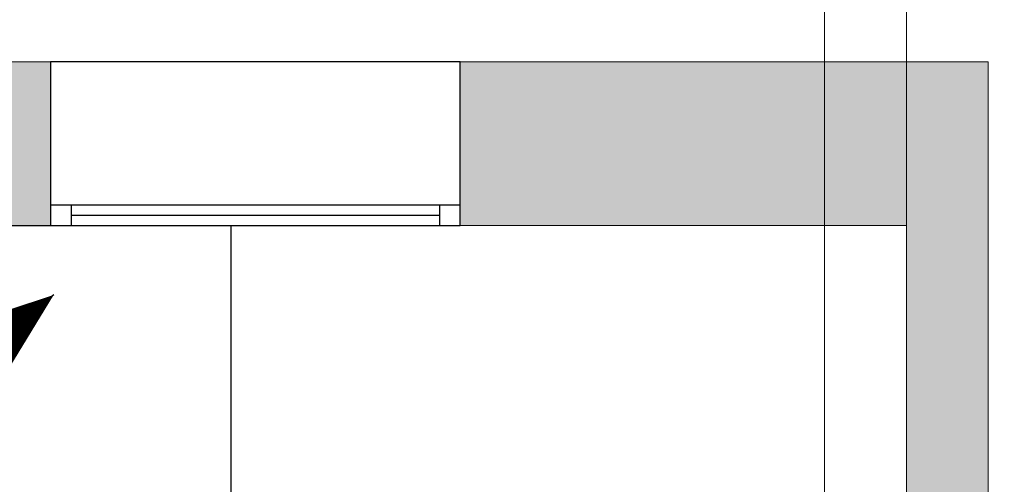
# Model space of a CAD drawing. Units: millimetres. Extents: x 0 to 210, y 0 to 297.
# Drawn here: x 171 to 195, y 249 to 260 of the extents above; entities that cross this region are included whole.
import ezdxf

# ---------------------------------------------------------------- set-up
doc = ezdxf.new("R2010")
doc.units = ezdxf.units.MM
doc.linetypes.add('TRAZOS', pattern=[0.75, 0.5, -0.25])
for name, color, linetype in [('CONT3', 7, 'Continuous'), ('CONT5', 3, 'Continuous'), ('D-ELEC', 74, 'Continuous'), ('ENOR_trama 1', 8, 'Continuous'), ('ENOR_trama 2', 254, 'Continuous')]:
    doc.layers.add(name, color=color, linetype=linetype)
doc.layers.add('ENOR_cotasyejes', color=45, linetype='Continuous', lineweight=0)
doc.layers.add('ENOR_muro', color=140, linetype='Continuous', lineweight=0)
doc.styles.add('ARIALNARROW', font='ARIALN.TTF')
doc.dimstyles.new('enor_GEN_60', dxfattribs={"dimtxt": 0.1, "dimasz": 0.05, "dimexe": 0.05, "dimexo": 0, "dimgap": 0.01, "dimtad": 1, "dimdec": 0, "dimlfac": 1000, "dimrnd": 0.005, "dimtxsty": 'ARIALNARROW', "dimblk": 'ORIGIN', "dimcen": 0.1, "dimadec": 0, "dimazin": 0, "dimtfac": 1, "dimtdec": 0, "dimtmove": 0, "dimatfit": 3, "dimldrblk": 'ORIGIN', "dimfxl": 0, "dimarcsym": 0})

# ---------------------------------------------------------------- blocks, each defined once
blk = doc.blocks.new('ADDAD')
at = {"layer": 'D-ELEC'}
for p, q in [((216.2, -85), (384.1, -218.6)), ((384.1, -218.6), (374.9, -137.2)), ((374.9, -137.2), (501.4, -237.8)), ((33, -331.4), (33, -350)), ((767, -331.4), (767, -350)), ((33, -350), (767, -350))]:
    blk.add_line(p, q, dxfattribs=at)
blk.add_lwpolyline([(800, -331.4), (800, 0), (0, 0), (0, -331.4)], close=True, dxfattribs=at)
blk.add_lwpolyline([(288.7, -142.7, 68, 0, 0), (216.2, -85, 0, 0, 0)], format="xyseb", dxfattribs=at)
blk = doc.blocks.new('_Origin')
at = {"color": 0, "linetype": 'ByBlock', "lineweight": -2}
blk.add_line((0, 0), (-1, 0), dxfattribs=at)
blk.add_circle((0, 0), 0.5, dxfattribs=at)
blk = doc.blocks.new('*D29')
at = {"layer": 'Defpoints', "color": 0}
for p in [(0.2, 2.8481), (0.2, 2.395), (2.45, 2.395)]:
    blk.add_point(p, dxfattribs=at)
at = {"layer": 'ENOR_cotasyejes', "color": 0, "lineweight": -2}
for p, q in [((0.2, 2.395), (0.2, 2.8981)), ((2.45, 2.395), (2.45, 2.8981)), ((2.4, 2.8481), (0.25, 2.8481))]:
    blk.add_line(p, q, dxfattribs=at)
at = {"layer": 'ENOR_cotasyejes', "color": 0, "lineweight": -2, "xscale": 0.05, "yscale": 0.05, "zscale": 0.05, "rotation": 180}
blk.add_blockref('_Origin', (0.2, 2.8481), dxfattribs=at)
at = {"layer": 'ENOR_cotasyejes', "color": 0, "lineweight": -2, "xscale": 0.05, "yscale": 0.05, "zscale": 0.05}
blk.add_blockref('_Origin', (2.45, 2.8481), dxfattribs=at)
at = {"layer": 'ENOR_cotasyejes', "color": 0, "lineweight": 0, "insert": (1.325, 2.9091), "char_height": 0.1, "attachment_point": 5, "style": 'ARIALNARROW'}
blk.add_mtext('2250', dxfattribs=at)
blk = doc.blocks.new('*D34')
at = {"layer": 'Defpoints', "color": 0}
for p in [(2.45, 2.8481), (2.45, 2.395), (2.55, 2.395)]:
    blk.add_point(p, dxfattribs=at)
at = {"layer": 'ENOR_cotasyejes', "color": 0, "lineweight": -2}
for p, q in [((2.45, 2.395), (2.45, 2.8981)), ((2.55, 2.395), (2.55, 2.8981)), ((2.4, 2.8481), (2.35, 2.8481)), ((2.45, 2.8481), (2.55, 2.8481)), ((2.6, 2.8481), (2.8432, 2.8481))]:
    blk.add_line(p, q, dxfattribs=at)
at = {"layer": 'ENOR_cotasyejes', "color": 0, "lineweight": -2, "xscale": 0.05, "yscale": 0.05, "zscale": 0.05}
blk.add_blockref('_Origin', (2.45, 2.8481), dxfattribs=at)
at = {"layer": 'ENOR_cotasyejes', "color": 0, "lineweight": -2, "xscale": 0.05, "yscale": 0.05, "zscale": 0.05, "rotation": 180}
blk.add_blockref('_Origin', (2.55, 2.8481), dxfattribs=at)
at = {"layer": 'ENOR_cotasyejes', "color": 0, "lineweight": 0, "insert": (2.7466, 2.9091), "char_height": 0.1, "attachment_point": 5, "style": 'ARIALNARROW'}
blk.add_mtext('100', dxfattribs=at)
blk = doc.blocks.new('MA_1610_AA_SM')
at = {"layer": 'ENOR_trama 1'}
h = blk.add_hatch(color=256, dxfattribs=at)
h.paths.add_polyline_path([(1.505, 2.595), (0, 2.595), (0, 0), (0.755, 0), (0.755, 0.195), (0.2, 0.195), (0.2, 0.8772), (0.122, 0.8772), (0.122, 1.7092), (0.2, 1.7092), (0.2, 2.395), (1.505, 2.395)])
h.paths.add_polyline_path([(2.65, 2.595), (2.005, 2.595), (2.005, 2.395), (2.45, 2.395), (2.55, 2.395), (2.55, 0.195), (2.45, 0.195), (1.655, 0.195), (1.655, 0.16), (1.655, 0), (2.65, 0)])
at = {"layer": 'CONT3'}
for p, q in [((1.505, 2.42), (2.005, 2.42)), ((1.53, 2.42), (1.53, 2.395)), ((1.98, 2.42), (1.98, 2.395)), ((1.53, 2.4075), (1.98, 2.4075))]:
    blk.add_line(p, q, dxfattribs=at)
blk.add_lwpolyline([(1.505, 2.595), (1.505, 2.395), (2.005, 2.395), (2.005, 2.595)], close=True, dxfattribs=at)
at = {"layer": 'CONT5'}
blk.add_lwpolyline([(2.45, 2.595), (2.45, 2.595)], close=True, dxfattribs=at)
at = {"layer": 'ENOR_muro', "ltscale": 20}
blk.add_lwpolyline([(0, 0), (0.755, 0), (0.755, 0.195), (0.2, 0.195), (0.2, 2.395), (2.45, 2.395), (2.45, 0.195), (1.655, 0.195), (1.655, 0), (2.65, 0), (2.65, 2.595), (0, 2.595), (0, 2.595), (0, 2.595), (0, 0)], dxfattribs=at)
at = {"layer": 'ENOR_muro', "linetype": 'TRAZOS'}
blk.add_lwpolyline([(2.45, 2.395), (2.55, 2.395), (2.55, 0.195), (2.45, 0.195)], close=True, dxfattribs=at)
at = {"layer": 'ENOR_trama 2', "xscale": -0.001000000000033197, "yscale": 0.001000000000004775, "zscale": 0.001}
blk.add_blockref('ADDAD', (1.725, 2.395), dxfattribs=at)
at = {"layer": 'ENOR_cotasyejes', "lineweight": 0}
dim = blk.add_linear_dim(base=(0.2, 2.8481), p1=(2.45, 2.395), p2=(0.2, 2.395), angle=0, dimstyle='enor_GEN_60', dxfattribs=at)
dim.commit()
dim.dimension.update_dxf_attribs({"geometry": '*D29', "text_midpoint": (1.325, 2.9091)})
dim = blk.add_linear_dim(base=(2.45, 2.8481), p1=(2.55, 2.395), p2=(2.45, 2.395), angle=180, dimstyle='enor_GEN_60', dxfattribs=at)
dim.commit()
dim.dimension.update_dxf_attribs({"geometry": '*D34', "text_midpoint": (2.7466, 2.8481), "dimtype": 160})
blk = doc.blocks.new('MA_1610_ficha 1_SSE')
at = {"layer": 'ENOR_muro', "xscale": 20, "yscale": 20, "zscale": 20}
blk.add_blockref('MA_1610_AA_SM', (141.348, 207.037), dxfattribs=at)

msp = doc.modelspace()

# ---------------------------------------------------------------- block references
at = {"layer": 'ENOR_muro'}
msp.add_blockref('MA_1610_ficha 1_SSE', (0, 0), dxfattribs=at)

doc.saveas('drawing.dxf')
